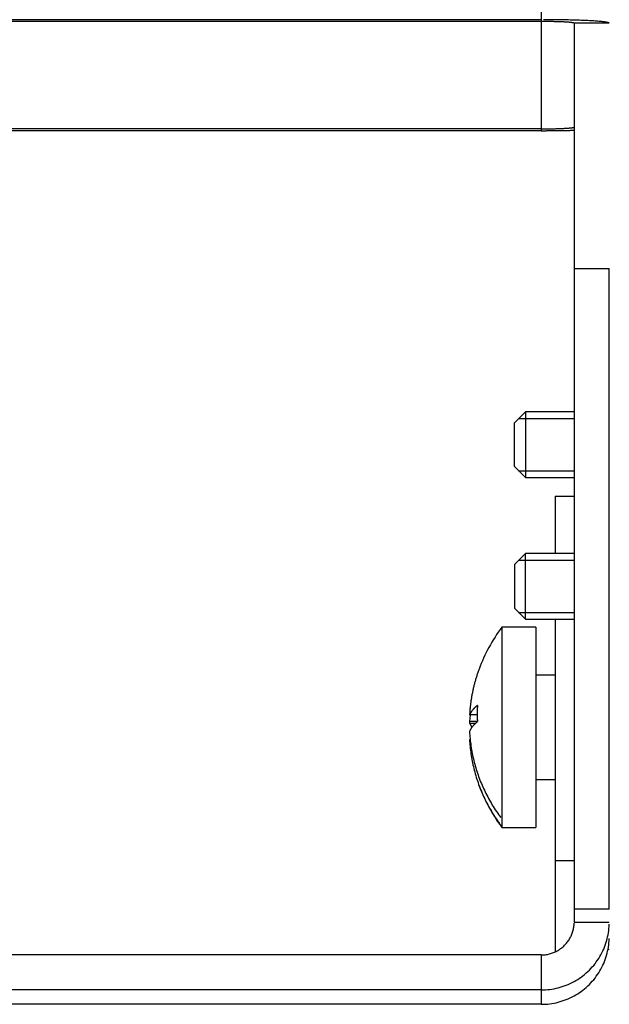
# Model space of a CAD drawing. Extents: x 0 to 17, y 0 to 11.
# Drawn here: x 5.4 to 6, y 5.2 to 6.1 of the extents above; entities that cross this region are included whole.
import ezdxf

# ---------------------------------------------------------------- set-up
doc = ezdxf.new("R2010")
doc.units = 0
doc.header["$MEASUREMENT"] = 0
doc.linetypes.add('DASHED', pattern=[0.75, 0.5, -0.25])
doc.layers.add('geom', color=7, linetype='Continuous')

msp = doc.modelspace()

# ---------------------------------------------------------------- linework, layer by layer
at = {"layer": 'geom', "color": 7, "linetype": 'Continuous'}
for p, q in [((5.89897, 6.38215), (5.89897, 6.13249)), ((5.89897, 6.13249), (5.02597, 6.13249)), ((5.89897, 6.13082), (5.02597, 6.13082)), ((5.89897, 6.13249), (5.89897, 6.13082)), ((5.89897, 6.13082), (5.89897, 6.03295)), ((5.90085, 6.13082), (5.89991, 6.13082)), ((5.90179, 6.13081), (5.90085, 6.13082)), ((5.90286, 6.13249), (5.90091, 6.13249)), ((5.90273, 6.13081), (5.90179, 6.13081)), ((5.90366, 6.1308), (5.90273, 6.13081)), ((5.9048, 6.13248), (5.90286, 6.13249)), ((5.90459, 6.13079), (5.90366, 6.1308)), ((5.90551, 6.13078), (5.90459, 6.13079)), ((5.90674, 6.13247), (5.9048, 6.13248)), ((5.90643, 6.13077), (5.90551, 6.13078)), ((5.90734, 6.13076), (5.90643, 6.13077)), ((5.90867, 6.13245), (5.90674, 6.13247)), ((5.90824, 6.13074), (5.90734, 6.13076)), ((5.90913, 6.13073), (5.90824, 6.13074)), ((5.91058, 6.13244), (5.90867, 6.13245)), ((5.91001, 6.13071), (5.90913, 6.13073)), ((5.91088, 6.13069), (5.91001, 6.13071)), ((5.91249, 6.13241), (5.91058, 6.13244)), ((5.91174, 6.13067), (5.91088, 6.13069)), ((5.91259, 6.13065), (5.91174, 6.13067)), ((5.91439, 6.13239), (5.91249, 6.13241)), ((5.91342, 6.13062), (5.91259, 6.13065)), ((5.91424, 6.1306), (5.91342, 6.13062)), ((5.91504, 6.13057), (5.91424, 6.1306)), ((5.91626, 6.13236), (5.91439, 6.13239)), ((5.91583, 6.13055), (5.91504, 6.13057)), ((5.9166, 6.13052), (5.91583, 6.13055)), ((5.91813, 6.13233), (5.91626, 6.13236)), ((5.91735, 6.13049), (5.9166, 6.13052)), ((5.91809, 6.13046), (5.91735, 6.13049)), ((5.91881, 6.13043), (5.91809, 6.13046)), ((5.91997, 6.1323), (5.91813, 6.13233)), ((5.9195, 6.13039), (5.91881, 6.13043)), ((5.92018, 6.13036), (5.9195, 6.13039)), ((5.92179, 6.13227), (5.91997, 6.1323)), ((5.92084, 6.13032), (5.92018, 6.13036)), ((5.92147, 6.13029), (5.92084, 6.13032)), ((5.92208, 6.13025), (5.92147, 6.13029)), ((5.92359, 6.13223), (5.92179, 6.13227)), ((5.92267, 6.13021), (5.92208, 6.13025)), ((5.92324, 6.13017), (5.92267, 6.13021)), ((5.92378, 6.13013), (5.92324, 6.13017)), ((5.92536, 6.13218), (5.92359, 6.13223)), ((5.9243, 6.13009), (5.92378, 6.13013)), ((5.92479, 6.13005), (5.9243, 6.13009)), ((5.92526, 6.13), (5.92479, 6.13005)), ((5.9257, 6.12996), (5.92526, 6.13)), ((5.92711, 6.13214), (5.92536, 6.13218)), ((5.92611, 6.12992), (5.9257, 6.12996)), ((5.9265, 6.12987), (5.92611, 6.12992)), ((5.92686, 6.12983), (5.9265, 6.12987)), ((5.92719, 6.12978), (5.92686, 6.12983)), ((5.92883, 6.13209), (5.92711, 6.13214)), ((5.9275, 6.12973), (5.92719, 6.12978)), ((5.92778, 6.12969), (5.9275, 6.12973)), ((5.92802, 6.12964), (5.92778, 6.12969)), ((5.92824, 6.12959), (5.92802, 6.12964)), ((5.92843, 6.12954), (5.92824, 6.12959)), ((5.9286, 6.12949), (5.92843, 6.12954)), ((5.92873, 6.12944), (5.9286, 6.12949)), ((5.92883, 6.1294), (5.92873, 6.12944)), ((5.93053, 6.13204), (5.92883, 6.13209)), ((5.92891, 6.12935), (5.92883, 6.1294)), ((5.92895, 6.1293), (5.92891, 6.12935)), ((5.92897, 6.12925), (5.92895, 6.1293)), ((5.96097, 6.12925), (5.92897, 6.12925)), ((5.92897, 6.12925), (5.92897, 5.90545)), ((5.93219, 6.13199), (5.93053, 6.13204)), ((5.93382, 6.13193), (5.93219, 6.13199)), ((5.93541, 6.13187), (5.93382, 6.13193)), ((5.93697, 6.13181), (5.93541, 6.13187)), ((5.93849, 6.13175), (5.93697, 6.13181)), ((5.93997, 6.13168), (5.93849, 6.13175)), ((5.94141, 6.13161), (5.93997, 6.13168)), ((5.94281, 6.13154), (5.94141, 6.13161)), ((5.94416, 6.13147), (5.94281, 6.13154)), ((5.94547, 6.13139), (5.94416, 6.13147)), ((5.94674, 6.13132), (5.94547, 6.13139)), ((5.94796, 6.13124), (5.94674, 6.13132)), ((5.94913, 6.13116), (5.94796, 6.13124)), ((5.95025, 6.13107), (5.94913, 6.13116)), ((5.95131, 6.13099), (5.95025, 6.13107)), ((5.95233, 6.1309), (5.95131, 6.13099)), ((5.9533, 6.13081), (5.95233, 6.1309)), ((5.95421, 6.13072), (5.9533, 6.13081)), ((5.95507, 6.13063), (5.95421, 6.13072)), ((5.95587, 6.13054), (5.95507, 6.13063)), ((5.95661, 6.13044), (5.95587, 6.13054)), ((5.9573, 6.13035), (5.95661, 6.13044)), ((5.95793, 6.13025), (5.9573, 6.13035)), ((5.9585, 6.13015), (5.95793, 6.13025)), ((5.95902, 6.13006), (5.9585, 6.13015)), ((5.95947, 6.12996), (5.95902, 6.13006)), ((5.95987, 6.12986), (5.95947, 6.12996)), ((5.9602, 6.12976), (5.95987, 6.12986)), ((5.96048, 6.12965), (5.9602, 6.12976)), ((5.96069, 6.12955), (5.96048, 6.12965)), ((5.96084, 6.12945), (5.96069, 6.12955)), ((5.96094, 6.12935), (5.96084, 6.12945)), ((5.96097, 6.12925), (5.96094, 6.12935)), ((5.89897, 6.03295), (5.02597, 6.03295)), ((5.89897, 6.03128), (5.02597, 6.03128)), ((5.89897, 6.03295), (5.89897, 6.03128)), ((5.89897, 6.03295), (5.89991, 6.03295)), ((5.89897, 6.03128), (5.89959, 6.03128)), ((5.89959, 6.03128), (5.90022, 6.03128)), ((5.89991, 6.03295), (5.90085, 6.03295)), ((5.90022, 6.03128), (5.90084, 6.03128)), ((5.90084, 6.03128), (5.90147, 6.03128)), ((5.90085, 6.03295), (5.90179, 6.03296)), ((5.90147, 6.03128), (5.9021, 6.03128)), ((5.90179, 6.03296), (5.90273, 6.03296)), ((5.9021, 6.03128), (5.90272, 6.03128)), ((5.90272, 6.03128), (5.90335, 6.03128)), ((5.90273, 6.03296), (5.90366, 6.03297)), ((5.90335, 6.03128), (5.90397, 6.03129)), ((5.90366, 6.03297), (5.90459, 6.03298)), ((5.90397, 6.03129), (5.9046, 6.03129)), ((5.90459, 6.03298), (5.90551, 6.03299)), ((5.9046, 6.03129), (5.90522, 6.03129)), ((5.90522, 6.03129), (5.90584, 6.0313)), ((5.90551, 6.03299), (5.90643, 6.033)), ((5.90584, 6.0313), (5.90646, 6.0313)), ((5.90643, 6.033), (5.90734, 6.03301)), ((5.90646, 6.0313), (5.90708, 6.0313)), ((5.90708, 6.0313), (5.90771, 6.03131)), ((5.90734, 6.03301), (5.90824, 6.03303)), ((5.90771, 6.03131), (5.90832, 6.03131)), ((5.90824, 6.03303), (5.90913, 6.03304)), ((5.90832, 6.03131), (5.90894, 6.03132)), ((5.90894, 6.03132), (5.90956, 6.03132)), ((5.90913, 6.03304), (5.91001, 6.03306)), ((5.90956, 6.03132), (5.91018, 6.03133)), ((5.91001, 6.03306), (5.91088, 6.03308)), ((5.91018, 6.03133), (5.91079, 6.03133)), ((5.91079, 6.03133), (5.91141, 6.03134)), ((5.91088, 6.03308), (5.91174, 6.0331)), ((5.91141, 6.03134), (5.91202, 6.03135)), ((5.91174, 6.0331), (5.91259, 6.03312)), ((5.91202, 6.03135), (5.91263, 6.03136)), ((5.91259, 6.03312), (5.91342, 6.03314)), ((5.91263, 6.03136), (5.91324, 6.03136)), ((5.91324, 6.03136), (5.91385, 6.03137)), ((5.91342, 6.03314), (5.91424, 6.03317)), ((5.91385, 6.03137), (5.91446, 6.03138)), ((5.91424, 6.03317), (5.91504, 6.03319)), ((5.91446, 6.03138), (5.91506, 6.03139)), ((5.91504, 6.03319), (5.91583, 6.03322)), ((5.91506, 6.03139), (5.91567, 6.0314)), ((5.91567, 6.0314), (5.91627, 6.0314)), ((5.91583, 6.03322), (5.9166, 6.03325)), ((5.91627, 6.0314), (5.91687, 6.03141)), ((5.9166, 6.03325), (5.91735, 6.03328)), ((5.91687, 6.03141), (5.91747, 6.03142)), ((5.91735, 6.03328), (5.91809, 6.03331)), ((5.91747, 6.03142), (5.91807, 6.03143)), ((5.91807, 6.03143), (5.91866, 6.03144)), ((5.91809, 6.03331), (5.91881, 6.03334)), ((5.91866, 6.03144), (5.91925, 6.03145)), ((5.91881, 6.03334), (5.9195, 6.03338)), ((5.91925, 6.03145), (5.91984, 6.03146)), ((5.9195, 6.03338), (5.92018, 6.03341)), ((5.91984, 6.03146), (5.92043, 6.03148)), ((5.92018, 6.03341), (5.92084, 6.03345)), ((5.92043, 6.03148), (5.92102, 6.03149)), ((5.92084, 6.03345), (5.92147, 6.03348)), ((5.92102, 6.03149), (5.9216, 6.0315)), ((5.92147, 6.03348), (5.92208, 6.03352)), ((5.9216, 6.0315), (5.92219, 6.03151)), ((5.92208, 6.03352), (5.92267, 6.03356)), ((5.92219, 6.03151), (5.92276, 6.03152)), ((5.92267, 6.03356), (5.92324, 6.0336)), ((5.92276, 6.03152), (5.92334, 6.03154)), ((5.92324, 6.0336), (5.92378, 6.03364)), ((5.92334, 6.03154), (5.92392, 6.03155)), ((5.92378, 6.03364), (5.9243, 6.03368)), ((5.92392, 6.03155), (5.92449, 6.03156)), ((5.9243, 6.03368), (5.92479, 6.03372)), ((5.92449, 6.03156), (5.92506, 6.03158)), ((5.92479, 6.03372), (5.92526, 6.03376)), ((5.92506, 6.03158), (5.92562, 6.03159)), ((5.92526, 6.03376), (5.9257, 6.03381)), ((5.92562, 6.03159), (5.92619, 6.0316)), ((5.9257, 6.03381), (5.92611, 6.03385)), ((5.92611, 6.03385), (5.9265, 6.0339)), ((5.92619, 6.0316), (5.92675, 6.03162)), ((5.9265, 6.0339), (5.92686, 6.03394)), ((5.92675, 6.03162), (5.92731, 6.03163)), ((5.92686, 6.03394), (5.92719, 6.03399)), ((5.92719, 6.03399), (5.9275, 6.03403)), ((5.92731, 6.03163), (5.92786, 6.03165)), ((5.9275, 6.03403), (5.92778, 6.03408)), ((5.92778, 6.03408), (5.92802, 6.03413)), ((5.92786, 6.03165), (5.92842, 6.03166)), ((5.92802, 6.03413), (5.92824, 6.03418)), ((5.92824, 6.03418), (5.92843, 6.03423)), ((5.92843, 6.03423), (5.9286, 6.03427)), ((5.9286, 6.03427), (5.92873, 6.03432)), ((5.92873, 6.03432), (5.92883, 6.03437)), ((5.92883, 6.03437), (5.92891, 6.03442)), ((5.92891, 6.03442), (5.92895, 6.03447)), ((5.92897, 5.90545), (5.96097, 5.90545)), ((5.92897, 5.90545), (5.92897, 5.32122)), ((5.96097, 5.32122), (5.96097, 5.90545)), ((5.88447, 5.77494), (5.87447, 5.76494)), ((5.92897, 5.77494), (5.88447, 5.77494)), ((5.88447, 5.77494), (5.88447, 5.71499)), ((5.87447, 5.72499), (5.87447, 5.76494)), ((5.87447, 5.72499), (5.88447, 5.71499)), ((5.88447, 5.71499), (5.92897, 5.71499)), ((5.91147, 5.69779), (5.92897, 5.69779)), ((5.91147, 5.69779), (5.91147, 5.64568)), ((5.88447, 5.64568), (5.87447, 5.63568)), ((5.92897, 5.64568), (5.88447, 5.64568)), ((5.88447, 5.58675), (5.88447, 5.64568)), ((5.87447, 5.63568), (5.87447, 5.59641)), ((5.87447, 5.59641), (5.87447, 5.59573)), ((5.87447, 5.59573), (5.88447, 5.58573)), ((5.88447, 5.58573), (5.88447, 5.58675)), ((5.88447, 5.58573), (5.92897, 5.58573)), ((5.91147, 5.58573), (5.91147, 5.36552)), ((5.86297, 5.57839), (5.86297, 5.40356)), ((5.89397, 5.57839), (5.86297, 5.57839)), ((5.89397, 5.57839), (5.89397, 5.51075)), ((5.83958, 5.53235), (5.83934, 5.53155)), ((5.83982, 5.53315), (5.83958, 5.53235)), ((5.84007, 5.53395), (5.83982, 5.53315)), ((5.84033, 5.53474), (5.84007, 5.53395)), ((5.84059, 5.53554), (5.84033, 5.53474)), ((5.84086, 5.53633), (5.84059, 5.53554)), ((5.84113, 5.53712), (5.84086, 5.53633)), ((5.8414, 5.53791), (5.84113, 5.53712)), ((5.84168, 5.53869), (5.8414, 5.53791)), ((5.84196, 5.53948), (5.84168, 5.53869)), ((5.84225, 5.54026), (5.84196, 5.53948)), ((5.91147, 5.53464), (5.89397, 5.53464)), ((5.83698, 5.52269), (5.8368, 5.52187)), ((5.83717, 5.5235), (5.83698, 5.52269)), ((5.83737, 5.52431), (5.83717, 5.5235)), ((5.83757, 5.52512), (5.83737, 5.52431)), ((5.83777, 5.52593), (5.83757, 5.52512)), ((5.83798, 5.52673), (5.83777, 5.52593)), ((5.8382, 5.52754), (5.83798, 5.52673)), ((5.83841, 5.52835), (5.8382, 5.52754)), ((5.83864, 5.52915), (5.83841, 5.52835)), ((5.83887, 5.52995), (5.83864, 5.52915)), ((5.8391, 5.53075), (5.83887, 5.52995)), ((5.83934, 5.53155), (5.8391, 5.53075)), ((5.83535, 5.51451), (5.83521, 5.51369)), ((5.83549, 5.51534), (5.83535, 5.51451)), ((5.83564, 5.51616), (5.83549, 5.51534)), ((5.83579, 5.51697), (5.83564, 5.51616)), ((5.83595, 5.51779), (5.83579, 5.51697)), ((5.83611, 5.51861), (5.83595, 5.51779)), ((5.83627, 5.51943), (5.83611, 5.51861)), ((5.83644, 5.52024), (5.83627, 5.51943)), ((5.83662, 5.52106), (5.83644, 5.52024)), ((5.8368, 5.52187), (5.83662, 5.52106)), ((5.8341, 5.50544), (5.83402, 5.50461)), ((5.83419, 5.50627), (5.8341, 5.50544)), ((5.83429, 5.50709), (5.83419, 5.50627)), ((5.83439, 5.50792), (5.83429, 5.50709)), ((5.83449, 5.50875), (5.83439, 5.50792)), ((5.8346, 5.50957), (5.83449, 5.50875)), ((5.83471, 5.5104), (5.8346, 5.50957)), ((5.83483, 5.51122), (5.83471, 5.5104)), ((5.83495, 5.51205), (5.83483, 5.51122)), ((5.83508, 5.51287), (5.83495, 5.51205)), ((5.83521, 5.51369), (5.83508, 5.51287)), ((5.83803, 5.50477), (5.83786, 5.5046)), ((5.83821, 5.50494), (5.83803, 5.50477)), ((5.83839, 5.50511), (5.83821, 5.50494)), ((5.83857, 5.50528), (5.83839, 5.50511)), ((5.83875, 5.50544), (5.83857, 5.50528)), ((5.83894, 5.50561), (5.83875, 5.50544)), ((5.83913, 5.50578), (5.83894, 5.50561)), ((5.83932, 5.50595), (5.83913, 5.50578)), ((5.83952, 5.50612), (5.83932, 5.50595)), ((5.83972, 5.50628), (5.83952, 5.50612)), ((5.83992, 5.50645), (5.83972, 5.50628)), ((5.84012, 5.50662), (5.83992, 5.50645)), ((5.84033, 5.50679), (5.84012, 5.50662)), ((5.84054, 5.50695), (5.84033, 5.50679)), ((5.84075, 5.50712), (5.84054, 5.50695)), ((5.84064, 5.50472), (5.84063, 5.50442)), ((5.84065, 5.50502), (5.84064, 5.50472)), ((5.84067, 5.50532), (5.84065, 5.50502)), ((5.84068, 5.50562), (5.84067, 5.50532)), ((5.84069, 5.50592), (5.84068, 5.50562)), ((5.84071, 5.50622), (5.84069, 5.50592)), ((5.84072, 5.50652), (5.84071, 5.50622)), ((5.84074, 5.50682), (5.84072, 5.50652)), ((5.84075, 5.50712), (5.84074, 5.50682)), ((5.89397, 5.51075), (5.89397, 5.39589)), ((5.83362, 5.49963), (5.83362, 5.49961)), ((5.83362, 5.49961), (5.83362, 5.49959)), ((5.83362, 5.49959), (5.83362, 5.49957)), ((5.83362, 5.49957), (5.83362, 5.49955)), ((5.83362, 5.49955), (5.83362, 5.49952)), ((5.83362, 5.49952), (5.83362, 5.4995)), ((5.83362, 5.4995), (5.83362, 5.49948)), ((5.83362, 5.49948), (5.83363, 5.49946)), ((5.83413, 5.49857), (5.83362, 5.49251)), ((5.83363, 5.49946), (5.83363, 5.49944)), ((5.83363, 5.49944), (5.83363, 5.49942)), ((5.83363, 5.49942), (5.83363, 5.4994)), ((5.83363, 5.4994), (5.83363, 5.49938)), ((5.83363, 5.49938), (5.83363, 5.49936)), ((5.83363, 5.49936), (5.83363, 5.49933)), ((5.83363, 5.49933), (5.83363, 5.49931)), ((5.83363, 5.49931), (5.83363, 5.49929)), ((5.83363, 5.49929), (5.83363, 5.49927)), ((5.83363, 5.49927), (5.83364, 5.49925)), ((5.83364, 5.49925), (5.83364, 5.49923)), ((5.83364, 5.49923), (5.83364, 5.49921)), ((5.83364, 5.49921), (5.83364, 5.49919)), ((5.83364, 5.49919), (5.83364, 5.49916)), ((5.83364, 5.49916), (5.83364, 5.49914)), ((5.83364, 5.49914), (5.83364, 5.49912)), ((5.83364, 5.49912), (5.83364, 5.4991)), ((5.83364, 5.4991), (5.83364, 5.49908)), ((5.83364, 5.49908), (5.83365, 5.49906)), ((5.83365, 5.49906), (5.83365, 5.49904)), ((5.83365, 5.49904), (5.83365, 5.49902)), ((5.83365, 5.49902), (5.83365, 5.49899)), ((5.83365, 5.49899), (5.83365, 5.49897)), ((5.83365, 5.49897), (5.83365, 5.49895)), ((5.83365, 5.49895), (5.83365, 5.49893)), ((5.83365, 5.49893), (5.83365, 5.49891)), ((5.83365, 5.49891), (5.83366, 5.49889)), ((5.83366, 5.49889), (5.83366, 5.49887)), ((5.83366, 5.49887), (5.83366, 5.49885)), ((5.83366, 5.49885), (5.83366, 5.49882)), ((5.83366, 5.49882), (5.83366, 5.4988)), ((5.83366, 5.4988), (5.83366, 5.49878)), ((5.83366, 5.49878), (5.83366, 5.49876)), ((5.83366, 5.49876), (5.83367, 5.49874)), ((5.83373, 5.50129), (5.83367, 5.50046)), ((5.83367, 5.49874), (5.83367, 5.49872)), ((5.83367, 5.49872), (5.83367, 5.4987)), ((5.83367, 5.4987), (5.83367, 5.49868)), ((5.83367, 5.49868), (5.83367, 5.49866)), ((5.83367, 5.49866), (5.83367, 5.49863)), ((5.83367, 5.49863), (5.83367, 5.49861)), ((5.83367, 5.49861), (5.83368, 5.49859)), ((5.84055, 5.49857), (5.83368, 5.49857)), ((5.8338, 5.50212), (5.83373, 5.50129)), ((5.83382, 5.49892), (5.83375, 5.49874)), ((5.83387, 5.50295), (5.8338, 5.50212)), ((5.83389, 5.49909), (5.83382, 5.49892)), ((5.83394, 5.50378), (5.83387, 5.50295)), ((5.83397, 5.49927), (5.83389, 5.49909)), ((5.83402, 5.50461), (5.83394, 5.50378)), ((5.83405, 5.49944), (5.83397, 5.49927)), ((5.83414, 5.49961), (5.83405, 5.49944)), ((5.83422, 5.49979), (5.83414, 5.49961)), ((5.83431, 5.49996), (5.83422, 5.49979)), ((5.83441, 5.50014), (5.83431, 5.49996)), ((5.8345, 5.50031), (5.83441, 5.50014)), ((5.8346, 5.50048), (5.8345, 5.50031)), ((5.8347, 5.50066), (5.8346, 5.50048)), ((5.83481, 5.50083), (5.8347, 5.50066)), ((5.83492, 5.501), (5.83481, 5.50083)), ((5.83503, 5.50117), (5.83492, 5.501)), ((5.83514, 5.50135), (5.83503, 5.50117)), ((5.83526, 5.50152), (5.83514, 5.50135)), ((5.83538, 5.50169), (5.83526, 5.50152)), ((5.8355, 5.50186), (5.83538, 5.50169)), ((5.83563, 5.50204), (5.8355, 5.50186)), ((5.83575, 5.50221), (5.83563, 5.50204)), ((5.83589, 5.50238), (5.83575, 5.50221)), ((5.83602, 5.50255), (5.83589, 5.50238)), ((5.83616, 5.50272), (5.83602, 5.50255)), ((5.8363, 5.50289), (5.83616, 5.50272)), ((5.83644, 5.50307), (5.8363, 5.50289)), ((5.83659, 5.50324), (5.83644, 5.50307)), ((5.83674, 5.50341), (5.83659, 5.50324)), ((5.83689, 5.50358), (5.83674, 5.50341)), ((5.83704, 5.50375), (5.83689, 5.50358)), ((5.8372, 5.50392), (5.83704, 5.50375)), ((5.83736, 5.50409), (5.8372, 5.50392)), ((5.83753, 5.50426), (5.83736, 5.50409)), ((5.83769, 5.50443), (5.83753, 5.50426)), ((5.83786, 5.5046), (5.83769, 5.50443)), ((5.84056, 5.50143), (5.84055, 5.50113)), ((5.84055, 5.50113), (5.84055, 5.50083)), ((5.84055, 5.50083), (5.84055, 5.50053)), ((5.84055, 5.50053), (5.84055, 5.50023)), ((5.84055, 5.50023), (5.84055, 5.49993)), ((5.84055, 5.49993), (5.84055, 5.49963)), ((5.84055, 5.49963), (5.84055, 5.49933)), ((5.84055, 5.49933), (5.84055, 5.49903)), ((5.84055, 5.49903), (5.84055, 5.49873)), ((5.84055, 5.49873), (5.84055, 5.49843)), ((5.84055, 5.49843), (5.84055, 5.49813)), ((5.84055, 5.49813), (5.84056, 5.49783)), ((5.84057, 5.50203), (5.84056, 5.50173)), ((5.84056, 5.50173), (5.84056, 5.50143)), ((5.84056, 5.49783), (5.84056, 5.49754)), ((5.84056, 5.49754), (5.84057, 5.49724)), ((5.84058, 5.50263), (5.84057, 5.50233)), ((5.84057, 5.50233), (5.84057, 5.50203)), ((5.84057, 5.49724), (5.84057, 5.49694)), ((5.84057, 5.49694), (5.84058, 5.49664)), ((5.84059, 5.50293), (5.84058, 5.50263)), ((5.84058, 5.49664), (5.84059, 5.49634)), ((5.8406, 5.50353), (5.84059, 5.50323)), ((5.84059, 5.50323), (5.84059, 5.50293)), ((5.84059, 5.49634), (5.84059, 5.49604)), ((5.84059, 5.49604), (5.8406, 5.49574)), ((5.84061, 5.50383), (5.8406, 5.50353)), ((5.84062, 5.50412), (5.84061, 5.50383)), ((5.84063, 5.50442), (5.84062, 5.50412)), ((5.84073, 5.49251), (5.83362, 5.49251)), ((5.83362, 5.49251), (5.83362, 5.49248)), ((5.83362, 5.49248), (5.83362, 5.49244)), ((5.83362, 5.49244), (5.83362, 5.4924)), ((5.83362, 5.4924), (5.83362, 5.49237)), ((5.83362, 5.49237), (5.83362, 5.49233)), ((5.83362, 5.49233), (5.83362, 5.49229)), ((5.83362, 5.49229), (5.83362, 5.49226)), ((5.83362, 5.49226), (5.83363, 5.49222)), ((5.83363, 5.49222), (5.83363, 5.49218)), ((5.83363, 5.49218), (5.83363, 5.49215)), ((5.83363, 5.49215), (5.83363, 5.49211)), ((5.83363, 5.49211), (5.83363, 5.49207)), ((5.83363, 5.49207), (5.83363, 5.49204)), ((5.83363, 5.49204), (5.83363, 5.492)), ((5.83363, 5.492), (5.83363, 5.49196)), ((5.83363, 5.49196), (5.83363, 5.49193)), ((5.83363, 5.49193), (5.83363, 5.49189)), ((5.83363, 5.49189), (5.83364, 5.49185)), ((5.83364, 5.49185), (5.83364, 5.49182)), ((5.83364, 5.49182), (5.83364, 5.49178)), ((5.83364, 5.49178), (5.83364, 5.49174)), ((5.83364, 5.49174), (5.83364, 5.49171)), ((5.83364, 5.49171), (5.83364, 5.49167)), ((5.83364, 5.49167), (5.83364, 5.49163)), ((5.83364, 5.49163), (5.83364, 5.49159)), ((5.83364, 5.49159), (5.83364, 5.49156)), ((5.83364, 5.49156), (5.83365, 5.49152)), ((5.83365, 5.49152), (5.83365, 5.49148)), ((5.83365, 5.49148), (5.83365, 5.49145)), ((5.83365, 5.49145), (5.83365, 5.49141)), ((5.83365, 5.49141), (5.83365, 5.49137)), ((5.83365, 5.49137), (5.83365, 5.49134)), ((5.83365, 5.49134), (5.83365, 5.4913)), ((5.83365, 5.4913), (5.83365, 5.49126)), ((5.83365, 5.49126), (5.83366, 5.49123)), ((5.83366, 5.49123), (5.83366, 5.49119)), ((5.83366, 5.49119), (5.83366, 5.49115)), ((5.83366, 5.49115), (5.83366, 5.49112)), ((5.83366, 5.49112), (5.83366, 5.49108)), ((5.83366, 5.49108), (5.83366, 5.49104)), ((5.83366, 5.49104), (5.83366, 5.49101)), ((5.83366, 5.49101), (5.83367, 5.49097)), ((5.83367, 5.49097), (5.83367, 5.49093)), ((5.83367, 5.49093), (5.83367, 5.4909)), ((5.83367, 5.4909), (5.83367, 5.49086)), ((5.83367, 5.49086), (5.83367, 5.49082)), ((5.83367, 5.49082), (5.83367, 5.49079)), ((5.83367, 5.49079), (5.83367, 5.49075)), ((5.83367, 5.49075), (5.83368, 5.49071)), ((5.83368, 5.49068), (5.83568, 5.48714)), ((5.83898, 5.49068), (5.83368, 5.49068)), ((5.8355, 5.48689), (5.83538, 5.48672)), ((5.83563, 5.48706), (5.8355, 5.48689)), ((5.83575, 5.48724), (5.83563, 5.48706)), ((5.83589, 5.48741), (5.83575, 5.48724)), ((5.83602, 5.48758), (5.83589, 5.48741)), ((5.83616, 5.48775), (5.83602, 5.48758)), ((5.8363, 5.48792), (5.83616, 5.48775)), ((5.83644, 5.48809), (5.8363, 5.48792)), ((5.83659, 5.48827), (5.83644, 5.48809)), ((5.83674, 5.48844), (5.83659, 5.48827)), ((5.83689, 5.48861), (5.83674, 5.48844)), ((5.83704, 5.48878), (5.83689, 5.48861)), ((5.8372, 5.48895), (5.83704, 5.48878)), ((5.83736, 5.48912), (5.8372, 5.48895)), ((5.83753, 5.48929), (5.83736, 5.48912)), ((5.83769, 5.48946), (5.83753, 5.48929)), ((5.83786, 5.48963), (5.83769, 5.48946)), ((5.83803, 5.4898), (5.83786, 5.48963)), ((5.83821, 5.48997), (5.83803, 5.4898)), ((5.83839, 5.49014), (5.83821, 5.48997)), ((5.83857, 5.4903), (5.83839, 5.49014)), ((5.83875, 5.49047), (5.83857, 5.4903)), ((5.83894, 5.49064), (5.83875, 5.49047)), ((5.83913, 5.49081), (5.83894, 5.49064)), ((5.83932, 5.49098), (5.83913, 5.49081)), ((5.83952, 5.49114), (5.83932, 5.49098)), ((5.83972, 5.49131), (5.83952, 5.49114)), ((5.83992, 5.49148), (5.83972, 5.49131)), ((5.84012, 5.49165), (5.83992, 5.49148)), ((5.84033, 5.49181), (5.84012, 5.49165)), ((5.84054, 5.49198), (5.84033, 5.49181)), ((5.84075, 5.49215), (5.84054, 5.49198)), ((5.8406, 5.49574), (5.84061, 5.49544)), ((5.84061, 5.49544), (5.84062, 5.49514)), ((5.84062, 5.49514), (5.84063, 5.49484)), ((5.84063, 5.49484), (5.84064, 5.49454)), ((5.84064, 5.49454), (5.84065, 5.49424)), ((5.84065, 5.49424), (5.84067, 5.49394)), ((5.84067, 5.49394), (5.84068, 5.49364)), ((5.84068, 5.49364), (5.84069, 5.49334)), ((5.84069, 5.49334), (5.84071, 5.49304)), ((5.84071, 5.49304), (5.84072, 5.49274)), ((5.84072, 5.49274), (5.84074, 5.49245)), ((5.83363, 5.48206), (5.83362, 5.48202)), ((5.83362, 5.48202), (5.83362, 5.48198)), ((5.83362, 5.48198), (5.83362, 5.48195)), ((5.83362, 5.48195), (5.83362, 5.48191)), ((5.83362, 5.48191), (5.83362, 5.48187)), ((5.83362, 5.48187), (5.83362, 5.48183)), ((5.83362, 5.48183), (5.83362, 5.4818)), ((5.83362, 5.48176), (5.83373, 5.48008)), ((5.83364, 5.48242), (5.83363, 5.48239)), ((5.83363, 5.48239), (5.83363, 5.48235)), ((5.83363, 5.48235), (5.83363, 5.48231)), ((5.83363, 5.48231), (5.83363, 5.48228)), ((5.83363, 5.48228), (5.83363, 5.48224)), ((5.83363, 5.48224), (5.83363, 5.4822)), ((5.83363, 5.4822), (5.83363, 5.48217)), ((5.83363, 5.48217), (5.83363, 5.48213)), ((5.83363, 5.48213), (5.83363, 5.48209)), ((5.83363, 5.48209), (5.83363, 5.48206)), ((5.83365, 5.48275), (5.83364, 5.48272)), ((5.83364, 5.48272), (5.83364, 5.48268)), ((5.83364, 5.48268), (5.83364, 5.48264)), ((5.83364, 5.48264), (5.83364, 5.48261)), ((5.83364, 5.48261), (5.83364, 5.48257)), ((5.83364, 5.48257), (5.83364, 5.48253)), ((5.83364, 5.48253), (5.83364, 5.4825)), ((5.83364, 5.4825), (5.83364, 5.48246)), ((5.83364, 5.48246), (5.83364, 5.48242)), ((5.83366, 5.48305), (5.83365, 5.48301)), ((5.83365, 5.48301), (5.83365, 5.48297)), ((5.83365, 5.48297), (5.83365, 5.48294)), ((5.83365, 5.48294), (5.83365, 5.4829)), ((5.83365, 5.4829), (5.83365, 5.48286)), ((5.83365, 5.48286), (5.83365, 5.48283)), ((5.83365, 5.48283), (5.83365, 5.48279)), ((5.83365, 5.48279), (5.83365, 5.48275)), ((5.83367, 5.4833), (5.83366, 5.48327)), ((5.83366, 5.48327), (5.83366, 5.48323)), ((5.83366, 5.48323), (5.83366, 5.48319)), ((5.83366, 5.48319), (5.83366, 5.48316)), ((5.83366, 5.48316), (5.83366, 5.48312)), ((5.83366, 5.48312), (5.83366, 5.48308)), ((5.83366, 5.48308), (5.83366, 5.48305)), ((5.83368, 5.48356), (5.83367, 5.48353)), ((5.83367, 5.48353), (5.83367, 5.48349)), ((5.83367, 5.48349), (5.83367, 5.48345)), ((5.83367, 5.48345), (5.83367, 5.48341)), ((5.83367, 5.48341), (5.83367, 5.48338)), ((5.83367, 5.48338), (5.83367, 5.48334)), ((5.83367, 5.48334), (5.83367, 5.4833)), ((5.83368, 5.4836), (5.83368, 5.48356)), ((5.83373, 5.48008), (5.83387, 5.4784)), ((5.83382, 5.48395), (5.83375, 5.48377)), ((5.83389, 5.48412), (5.83382, 5.48395)), ((5.83387, 5.4784), (5.83403, 5.47672)), ((5.83397, 5.4843), (5.83389, 5.48412)), ((5.83405, 5.48447), (5.83397, 5.4843)), ((5.83414, 5.48464), (5.83405, 5.48447)), ((5.83422, 5.48482), (5.83414, 5.48464)), ((5.83431, 5.48499), (5.83422, 5.48482)), ((5.83441, 5.48516), (5.83431, 5.48499)), ((5.8345, 5.48534), (5.83441, 5.48516)), ((5.8346, 5.48551), (5.8345, 5.48534)), ((5.8347, 5.48568), (5.8346, 5.48551)), ((5.83481, 5.48586), (5.8347, 5.48568)), ((5.83492, 5.48603), (5.83481, 5.48586)), ((5.83503, 5.4862), (5.83492, 5.48603)), ((5.83514, 5.48638), (5.83503, 5.4862)), ((5.83526, 5.48655), (5.83514, 5.48638)), ((5.83538, 5.48672), (5.83526, 5.48655)), ((5.83363, 5.47481), (5.83362, 5.47479)), ((5.83362, 5.47479), (5.83362, 5.47477)), ((5.83362, 5.47477), (5.83362, 5.47475)), ((5.83362, 5.47475), (5.83362, 5.47473)), ((5.83362, 5.47473), (5.83362, 5.47471)), ((5.83362, 5.47471), (5.83362, 5.47469)), ((5.83362, 5.47469), (5.83362, 5.47467)), ((5.83425, 5.47464), (5.83362, 5.47464)), ((5.83362, 5.47464), (5.83373, 5.47296)), ((5.83364, 5.47503), (5.83363, 5.475)), ((5.83363, 5.475), (5.83363, 5.47498)), ((5.83363, 5.47498), (5.83363, 5.47496)), ((5.83363, 5.47496), (5.83363, 5.47494)), ((5.83363, 5.47494), (5.83363, 5.47492)), ((5.83363, 5.47492), (5.83363, 5.4749)), ((5.83363, 5.4749), (5.83363, 5.47488)), ((5.83363, 5.47488), (5.83363, 5.47486)), ((5.83363, 5.47486), (5.83363, 5.47483)), ((5.83363, 5.47483), (5.83363, 5.47481)), ((5.83365, 5.47522), (5.83364, 5.4752)), ((5.83364, 5.4752), (5.83364, 5.47517)), ((5.83364, 5.47517), (5.83364, 5.47515)), ((5.83364, 5.47515), (5.83364, 5.47513)), ((5.83364, 5.47513), (5.83364, 5.47511)), ((5.83364, 5.47511), (5.83364, 5.47509)), ((5.83364, 5.47509), (5.83364, 5.47507)), ((5.83364, 5.47507), (5.83364, 5.47505)), ((5.83364, 5.47505), (5.83364, 5.47503)), ((5.83366, 5.47539), (5.83365, 5.47537)), ((5.83365, 5.47537), (5.83365, 5.47534)), ((5.83365, 5.47534), (5.83365, 5.47532)), ((5.83365, 5.47532), (5.83365, 5.4753)), ((5.83365, 5.4753), (5.83365, 5.47528)), ((5.83365, 5.47528), (5.83365, 5.47526)), ((5.83365, 5.47526), (5.83365, 5.47524)), ((5.83365, 5.47524), (5.83365, 5.47522)), ((5.83367, 5.47553), (5.83366, 5.47551)), ((5.83366, 5.47551), (5.83366, 5.47549)), ((5.83366, 5.47549), (5.83366, 5.47547)), ((5.83366, 5.47547), (5.83366, 5.47545)), ((5.83366, 5.47545), (5.83366, 5.47543)), ((5.83366, 5.47543), (5.83366, 5.47541)), ((5.83366, 5.47541), (5.83366, 5.47539)), ((5.83368, 5.47568), (5.83367, 5.47566)), ((5.83367, 5.47566), (5.83367, 5.47564)), ((5.83367, 5.47564), (5.83367, 5.47562)), ((5.83367, 5.47562), (5.83367, 5.4756)), ((5.83367, 5.4756), (5.83367, 5.47558)), ((5.83367, 5.47558), (5.83367, 5.47556)), ((5.83367, 5.47556), (5.83367, 5.47553)), ((5.83413, 5.4757), (5.83368, 5.4757)), ((5.83368, 5.4757), (5.83368, 5.47568)), ((5.83373, 5.47296), (5.83387, 5.47128)), ((5.83387, 5.47128), (5.83403, 5.4696)), ((5.83403, 5.47672), (5.8342, 5.47504)), ((5.83403, 5.4696), (5.8342, 5.46792)), ((5.8342, 5.47504), (5.8344, 5.47336)), ((5.8344, 5.47336), (5.83461, 5.47169)), ((5.83461, 5.47169), (5.83485, 5.47002)), ((5.83485, 5.47002), (5.83511, 5.46835)), ((5.8342, 5.46792), (5.8344, 5.46625)), ((5.8344, 5.46625), (5.83461, 5.46457)), ((5.83461, 5.46457), (5.83485, 5.4629)), ((5.83485, 5.4629), (5.83511, 5.46123)), ((5.83511, 5.46835), (5.83538, 5.46668)), ((5.83511, 5.46123), (5.83538, 5.45957)), ((5.83538, 5.46668), (5.83568, 5.46502)), ((5.83568, 5.46502), (5.83599, 5.46336)), ((5.83599, 5.46336), (5.83633, 5.46171)), ((5.83633, 5.46171), (5.83668, 5.46006)), ((5.83668, 5.46006), (5.83705, 5.45841)), ((5.83538, 5.45957), (5.83568, 5.4579)), ((5.83568, 5.4579), (5.83599, 5.45625)), ((5.83599, 5.45625), (5.83633, 5.45459)), ((5.83633, 5.45459), (5.83668, 5.45294)), ((5.83668, 5.45294), (5.83705, 5.45129)), ((5.83705, 5.45841), (5.83745, 5.45677)), ((5.83705, 5.45129), (5.83745, 5.44965)), ((5.83745, 5.45677), (5.83786, 5.45513)), ((5.83786, 5.45513), (5.83829, 5.45349)), ((5.83829, 5.45349), (5.83874, 5.45186)), ((5.83874, 5.45186), (5.83922, 5.45024)), ((5.83745, 5.44965), (5.83786, 5.44801)), ((5.83786, 5.44801), (5.83829, 5.44637)), ((5.83829, 5.44637), (5.83874, 5.44475)), ((5.83874, 5.44475), (5.83922, 5.44312)), ((5.83922, 5.45024), (5.83971, 5.44862)), ((5.83922, 5.44312), (5.83971, 5.4415)), ((5.83971, 5.44862), (5.84022, 5.44701)), ((5.84022, 5.44701), (5.84074, 5.4454)), ((5.84074, 5.4454), (5.84129, 5.4438)), ((5.84129, 5.4438), (5.84186, 5.4422)), ((5.84186, 5.4422), (5.84244, 5.44061)), ((5.83971, 5.4415), (5.84022, 5.43989)), ((5.84022, 5.43989), (5.84074, 5.43828)), ((5.84074, 5.43828), (5.84129, 5.43668)), ((5.84129, 5.43668), (5.84186, 5.43509)), ((5.84186, 5.43509), (5.84244, 5.4335)), ((5.84244, 5.44061), (5.84305, 5.43903)), ((5.84244, 5.4335), (5.84305, 5.43191)), ((5.84305, 5.43903), (5.84367, 5.43746)), ((5.84367, 5.43746), (5.84431, 5.43589)), ((5.84431, 5.43589), (5.84497, 5.43433)), ((5.84497, 5.43433), (5.84565, 5.43277)), ((5.89397, 5.43964), (5.91147, 5.43964)), ((5.84305, 5.43191), (5.84367, 5.43034)), ((5.84367, 5.43034), (5.84431, 5.42877)), ((5.84431, 5.42877), (5.84497, 5.42721)), ((5.84497, 5.42721), (5.84565, 5.42565)), ((5.84565, 5.43277), (5.84635, 5.43123)), ((5.84565, 5.42565), (5.84635, 5.42411)), ((5.84635, 5.43123), (5.84707, 5.42969)), ((5.84635, 5.42411), (5.84707, 5.42257)), ((5.84707, 5.42969), (5.8478, 5.42816)), ((5.8478, 5.42816), (5.84855, 5.42664)), ((5.84855, 5.42664), (5.84932, 5.42512)), ((5.84932, 5.42512), (5.85011, 5.42362)), ((5.84707, 5.42257), (5.8478, 5.42104)), ((5.8478, 5.42104), (5.84855, 5.41952)), ((5.84855, 5.41952), (5.84932, 5.418)), ((5.84932, 5.418), (5.85011, 5.4165)), ((5.85011, 5.42362), (5.85092, 5.42212)), ((5.85011, 5.4165), (5.85092, 5.415)), ((5.85092, 5.42212), (5.85174, 5.42063)), ((5.85092, 5.415), (5.85174, 5.41352)), ((5.85174, 5.42063), (5.85258, 5.41916)), ((5.85258, 5.41916), (5.85344, 5.41769)), ((5.85344, 5.41769), (5.85432, 5.41623)), ((5.85432, 5.41623), (5.85521, 5.41478)), ((5.85174, 5.41352), (5.85258, 5.41204)), ((5.85258, 5.41204), (5.85344, 5.41057)), ((5.85344, 5.41057), (5.85432, 5.40911)), ((5.85432, 5.40911), (5.85521, 5.40766)), ((5.85521, 5.41478), (5.85612, 5.41334)), ((5.85521, 5.40766), (5.85612, 5.40622)), ((5.85612, 5.41334), (5.85705, 5.41191)), ((5.85612, 5.40622), (5.85705, 5.40479)), ((5.85705, 5.41191), (5.85799, 5.41049)), ((5.85799, 5.41049), (5.85896, 5.40908)), ((5.85896, 5.40908), (5.85993, 5.40769)), ((5.85993, 5.40769), (5.86093, 5.4063)), ((5.86093, 5.4063), (5.86194, 5.40493)), ((5.85705, 5.40479), (5.85799, 5.40337)), ((5.85799, 5.40337), (5.85896, 5.40197)), ((5.85896, 5.40197), (5.85993, 5.40057)), ((5.85993, 5.40057), (5.86093, 5.39918)), ((5.86093, 5.39918), (5.86194, 5.39781)), ((5.86297, 5.40356), (5.86297, 5.39644)), ((5.86297, 5.39589), (5.86297, 5.39644)), ((5.86297, 5.39589), (5.89397, 5.39589)), ((5.91147, 5.36552), (5.91147, 5.28226)), ((5.91147, 5.36552), (5.92897, 5.36552)), ((5.96097, 5.32122), (5.92897, 5.32122)), ((5.92897, 5.32122), (5.92897, 5.3095)), ((5.92883, 5.30668), (5.92891, 5.30761)), ((5.92891, 5.30761), (5.92895, 5.30855)), ((5.92897, 5.3095), (5.96097, 5.3095)), ((5.96084, 5.30561), (5.96094, 5.30755)), ((5.9265, 5.2976), (5.92686, 5.29847)), ((5.92686, 5.29847), (5.92719, 5.29935)), ((5.92719, 5.29935), (5.9275, 5.30024)), ((5.9275, 5.30024), (5.92778, 5.30114)), ((5.92778, 5.30114), (5.92802, 5.30204)), ((5.92802, 5.30204), (5.92824, 5.30296)), ((5.92824, 5.30296), (5.92843, 5.30388)), ((5.92843, 5.30388), (5.9286, 5.30481)), ((5.9286, 5.30481), (5.92873, 5.30574)), ((5.92873, 5.30574), (5.92883, 5.30668)), ((5.95987, 5.29789), (5.9602, 5.29981)), ((5.9602, 5.29981), (5.96048, 5.30174)), ((5.96048, 5.30174), (5.96069, 5.30367)), ((5.96069, 5.30367), (5.96084, 5.30561)), ((5.92084, 5.28899), (5.92147, 5.28968)), ((5.92147, 5.28968), (5.92208, 5.2904)), ((5.92208, 5.2904), (5.92267, 5.29113)), ((5.92267, 5.29113), (5.92324, 5.29189)), ((5.92324, 5.29189), (5.92378, 5.29266)), ((5.92378, 5.29266), (5.9243, 5.29344)), ((5.9243, 5.29344), (5.92479, 5.29424)), ((5.92479, 5.29424), (5.92526, 5.29506)), ((5.92526, 5.29506), (5.9257, 5.29589)), ((5.9257, 5.29589), (5.92611, 5.29674)), ((5.92611, 5.29674), (5.9265, 5.2976)), ((5.9573, 5.28852), (5.95793, 5.29036)), ((5.95793, 5.29036), (5.9585, 5.29222)), ((5.9585, 5.29222), (5.95902, 5.2941)), ((5.95902, 5.2941), (5.95947, 5.29599)), ((5.95947, 5.29599), (5.95987, 5.29789)), ((5.96048, 5.28865), (5.96069, 5.29058)), ((5.96069, 5.29058), (5.96084, 5.29252)), ((5.96084, 5.29252), (5.96094, 5.29447)), ((5.90459, 5.28007), (5.90551, 5.28026)), ((5.90551, 5.28026), (5.90643, 5.28048)), ((5.90643, 5.28048), (5.90734, 5.28073)), ((5.90734, 5.28073), (5.90824, 5.281)), ((5.90824, 5.281), (5.90913, 5.28131)), ((5.90913, 5.28131), (5.91001, 5.28164)), ((5.91001, 5.28164), (5.91088, 5.282)), ((5.91088, 5.282), (5.91174, 5.28239)), ((5.91174, 5.28239), (5.91259, 5.2828)), ((5.91259, 5.2828), (5.91342, 5.28324)), ((5.91342, 5.28324), (5.91424, 5.28371)), ((5.91424, 5.28371), (5.91504, 5.2842)), ((5.91504, 5.2842), (5.91583, 5.28472)), ((5.91583, 5.28472), (5.9166, 5.28526)), ((5.9166, 5.28526), (5.91735, 5.28582)), ((5.91735, 5.28582), (5.91809, 5.28641)), ((5.91809, 5.28641), (5.91881, 5.28702)), ((5.91881, 5.28702), (5.9195, 5.28766)), ((5.9195, 5.28766), (5.92018, 5.28831)), ((5.92018, 5.28831), (5.92084, 5.28899)), ((5.9533, 5.27967), (5.95421, 5.28139)), ((5.95421, 5.28139), (5.95507, 5.28313)), ((5.95507, 5.28313), (5.95587, 5.28491)), ((5.95587, 5.28491), (5.95661, 5.2867)), ((5.95661, 5.2867), (5.9573, 5.28852)), ((5.9585, 5.27914), (5.95902, 5.28101)), ((5.95902, 5.28101), (5.95947, 5.2829)), ((5.95947, 5.2829), (5.95987, 5.28481)), ((5.95984, 5.28468), (5.96097, 5.28468)), ((5.95987, 5.28481), (5.9602, 5.28673)), ((5.9602, 5.28673), (5.96048, 5.28865)), ((5.89897, 5.27954), (5.02597, 5.27954)), ((5.89897, 5.27954), (5.89991, 5.27955)), ((5.89897, 5.27954), (5.89897, 5.24758)), ((5.89991, 5.27955), (5.90085, 5.2796)), ((5.90085, 5.2796), (5.90179, 5.27967)), ((5.90179, 5.27967), (5.90273, 5.27977)), ((5.90273, 5.27977), (5.90366, 5.2799)), ((5.90366, 5.2799), (5.90459, 5.28007)), ((5.94674, 5.27003), (5.94796, 5.27155)), ((5.94796, 5.27155), (5.94913, 5.2731)), ((5.94913, 5.2731), (5.95025, 5.27469)), ((5.95025, 5.27469), (5.95131, 5.27632)), ((5.95131, 5.27632), (5.95233, 5.27798)), ((5.95233, 5.27798), (5.9533, 5.27967)), ((5.95507, 5.27005), (5.95587, 5.27182)), ((5.95587, 5.27182), (5.95661, 5.27362)), ((5.95661, 5.27362), (5.9573, 5.27544)), ((5.9573, 5.27544), (5.95793, 5.27728)), ((5.95793, 5.27728), (5.9585, 5.27914)), ((5.93849, 5.26179), (5.93997, 5.26305)), ((5.93997, 5.26305), (5.94141, 5.26436)), ((5.94141, 5.26436), (5.94281, 5.26571)), ((5.94281, 5.26571), (5.94416, 5.26711)), ((5.94416, 5.26711), (5.94547, 5.26855)), ((5.94547, 5.26855), (5.94674, 5.27003)), ((5.95025, 5.26161), (5.95131, 5.26324)), ((5.95131, 5.26324), (5.95233, 5.26489)), ((5.95233, 5.26489), (5.9533, 5.26658)), ((5.9533, 5.26658), (5.95421, 5.2683)), ((5.95421, 5.2683), (5.95507, 5.27005)), ((5.92359, 5.25267), (5.92536, 5.25347)), ((5.92536, 5.25347), (5.92711, 5.25433)), ((5.92711, 5.25433), (5.92883, 5.25524)), ((5.92883, 5.25524), (5.93053, 5.2562)), ((5.93053, 5.2562), (5.93219, 5.25722)), ((5.93219, 5.25722), (5.93382, 5.25829)), ((5.93382, 5.25829), (5.93541, 5.2594)), ((5.93541, 5.2594), (5.93697, 5.26057)), ((5.93697, 5.26057), (5.93849, 5.26179)), ((5.94281, 5.25263), (5.94416, 5.25403)), ((5.94416, 5.25403), (5.94547, 5.25547)), ((5.94547, 5.25547), (5.94674, 5.25694)), ((5.94674, 5.25694), (5.94796, 5.25846)), ((5.94796, 5.25846), (5.94913, 5.26002)), ((5.94913, 5.26002), (5.95025, 5.26161)), ((5.89897, 5.24758), (5.02597, 5.24758)), ((5.89897, 5.24758), (5.90091, 5.24761)), ((5.89897, 5.24758), (5.89897, 5.2345)), ((5.90091, 5.24761), (5.90286, 5.2477)), ((5.90286, 5.2477), (5.9048, 5.24785)), ((5.9048, 5.24785), (5.90674, 5.24807)), ((5.90674, 5.24807), (5.90867, 5.24834)), ((5.90867, 5.24834), (5.91058, 5.24868)), ((5.91058, 5.24868), (5.91249, 5.24907)), ((5.91249, 5.24907), (5.91439, 5.24953)), ((5.91439, 5.24953), (5.91626, 5.25004)), ((5.91626, 5.25004), (5.91813, 5.25061)), ((5.91813, 5.25061), (5.91997, 5.25124)), ((5.91997, 5.25124), (5.92179, 5.25193)), ((5.92179, 5.25193), (5.92359, 5.25267)), ((5.93219, 5.24413), (5.93382, 5.2452)), ((5.93382, 5.2452), (5.93541, 5.24632)), ((5.93541, 5.24632), (5.93697, 5.24749)), ((5.93697, 5.24749), (5.93849, 5.2487)), ((5.93849, 5.2487), (5.93997, 5.24997)), ((5.93997, 5.24997), (5.94141, 5.25128)), ((5.94141, 5.25128), (5.94281, 5.25263)), ((5.90867, 5.23526), (5.91058, 5.23559)), ((5.91058, 5.23559), (5.91249, 5.23599)), ((5.91249, 5.23599), (5.91439, 5.23644)), ((5.91439, 5.23644), (5.91626, 5.23695)), ((5.91626, 5.23695), (5.91813, 5.23753)), ((5.91813, 5.23753), (5.91997, 5.23816)), ((5.91997, 5.23816), (5.92179, 5.23884)), ((5.92179, 5.23884), (5.92359, 5.23959)), ((5.92359, 5.23959), (5.92536, 5.24039)), ((5.92536, 5.24039), (5.92711, 5.24124)), ((5.92711, 5.24124), (5.92883, 5.24215)), ((5.92883, 5.24215), (5.93053, 5.24312)), ((5.93053, 5.24312), (5.93219, 5.24413)), ((5.89897, 5.2345), (5.02597, 5.2345)), ((5.89897, 5.2345), (5.90091, 5.23453)), ((5.90091, 5.23453), (5.90286, 5.23462)), ((5.90286, 5.23462), (5.9048, 5.23477)), ((5.9048, 5.23477), (5.90674, 5.23498)), ((5.90674, 5.23498), (5.90867, 5.23526))]:
    msp.add_line(p, q, dxfattribs=at)
at = {"layer": 'geom', "color": 7, "linetype": 'DASHED'}
for p, q in [((5.87829, 5.76877), (5.92897, 5.76877)), ((5.87829, 5.72117), (5.92897, 5.72117)), ((5.87829, 5.6395), (5.92897, 5.6395)), ((5.87829, 5.5919), (5.92897, 5.5919))]:
    msp.add_line(p, q, dxfattribs=at)
at = {"layer": 'geom', "color": 7, "linetype": 'Continuous'}
for start, end in [(143.31858, 159.64797), (200.35203, 216.68142)]:
    msp.add_arc((5.98547, 5.48714), 0.15275, start, end, dxfattribs=at)

doc.saveas('drawing.dxf')
